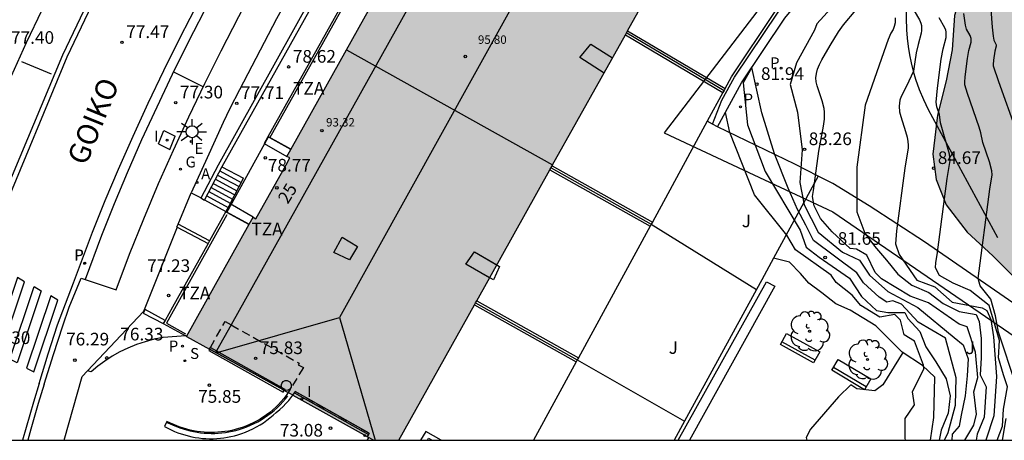
# Model space of a CAD drawing. Units: metres. Extents: x 581344 to 581696, y 4795290 to 4795541.
# Drawn here: x 581558 to 581616, y 4795290 to 4795315 of the extents above; entities that cross this region are included whole.
import ezdxf
from ezdxf.enums import TextEntityAlignment as Align

# ---------------------------------------------------------------- set-up
doc = ezdxf.new("R2010")
doc.units = ezdxf.units.M
doc.linetypes.add('TRAZOS_NORMALES', pattern=[0.75, 0.5, -0.25])
for name, color, linetype in [('010106', 9, 'Continuous'), ('020104', 34, 'Continuous'), ('020204', 9, 'Continuous'), ('020308', 9, 'Continuous'), ('060108', 9, 'Continuous'), ('060113', 4, 'Continuous'), ('060117', 9, 'Continuous'), ('060130', 9, 'Continuous'), ('060141', 9, 'Continuous'), ('060144', 9, 'Continuous'), ('070105', 6, 'Continuous'), ('070108', 9, 'VALLA'), ('070111', 6, 'Continuous'), ('070114', 9, 'Continuous'), ('080104', 9, 'TRAZOS_NORMALES'), ('080109', 9, 'Continuous'), ('080124', 9, 'Continuous'), ('080129', 9, 'Continuous'), ('080137', 9, 'Continuous'), ('080201', 9, 'Continuous'), ('080202', 9, 'Continuous'), ('080303', 9, 'Continuous'), ('080306', 9, 'Continuous'), ('080308', 9, 'Continuous'), ('080311', 9, 'Continuous'), ('080312', 8, 'Continuous'), ('090202', 1, 'Continuous'), ('100105', 3, 'Continuous'), ('100106', 63, 'Continuous'), ('100107', 3, 'Continuous'), ('100116', 71, 'Continuous'), ('100202', 3, 'Continuous'), ('100302', 7, 'Continuous'), ('130101', 9, 'Continuous'), ('200205', 4, 'Continuous'), ('200305', 4, 'Continuous'), ('210102', 4, 'Continuous'), ('210203', 4, 'Continuous'), ('210204', 9, 'Continuous'), ('210205', 4, 'Continuous'), ('210303', 4, 'Continuous'), ('210304', 9, 'Continuous'), ('210305', 4, 'Continuous'), ('220207', 9, 'Continuous'), ('220307', 9, 'Continuous'), ('230204', 9, 'Continuous'), ('230304', 9, 'Continuous'), ('250206', 9, 'Continuous'), ('260101', 9, 'Continuous'), ('270104', 9, 'Continuous'), ('270204', 9, 'Continuous'), ('270304', 9, 'Continuous'), ('990501', 21, 'Continuous'), ('990504', 63, 'Continuous')]:
    doc.layers.add(name, color=color, linetype=linetype)
for name, color, linetype, lineweight in [('020105', 24, 'Continuous', 30), ('080111', 7, 'Continuous', 30), ('080118', 9, 'Continuous', 30)]:
    doc.layers.add(name, color=color, linetype=linetype, lineweight=lineweight)
doc.styles.add('ARIAL', font='ARIAL.TTF', dxfattribs={"height": 1})
doc.styles.add('ARIALI', font='ARIALI.TTF', dxfattribs={"height": 1})
doc.styles.add('ROMANS', font='romans__.ttf', dxfattribs={"height": 1})
doc.styles.get("Standard").update_dxf_attribs({"font": 'ARIAL.TTF'})
doc.linetypes.add('VALLA', pattern='A,1,[200,DONOSTI.shx,S=0.1,R=0,X=0,Y=0],1', length=2)

# ---------------------------------------------------------------- blocks, each defined once
blk = doc.blocks.new('BANCO')
blk.add_line((1.125, 0.1875), (-1.125, 0.1875))
blk.add_lwpolyline([(1.125, 0.75), (1.125, 0), (-1.125, 0), (-1.125, 0.75)], close=True)
blk = doc.blocks.new('SANEA')
blk.add_circle((0, 0), 0.055)
blk = doc.blocks.new('PLUVI3')
blk.add_circle((0, 0), 0.055)
blk = doc.blocks.new('REGALU')
blk.add_circle((0, 0), 0.055)
blk = doc.blocks.new('PUNTO')
blk.add_circle((0, 0), 0.075)
blk = doc.blocks.new('ABAS')
blk.add_circle((0, 0), 0.055)
blk = doc.blocks.new('BloquePortal')
blk.add_circle((0, 0), 0.075)
at = {"flags": 5}
blk.add_attdef('INDICE', text='', height=0.75, dxfattribs=at).set_placement((0, 0), align=Align.MIDDLE_CENTER)
blk = doc.blocks.new('REIND')
blk.add_circle((0, 0), 0.055)
blk = doc.blocks.new('COTAPU')
blk.add_circle((0, 0), 0.075)
blk = doc.blocks.new('REGAS')
blk.add_circle((0, 0), 0.055)
blk = doc.blocks.new('PLUVI2')
blk.add_circle((0, 0), 0.055)
blk = doc.blocks.new('ARBOL')
blk.add_circle((0, 0), 0.0587)
for centre, radius, start, end in [((0.097, 0.97), 0.21, 23.15651, 160.46651), ((-0.564, 0.381), 0.532, 92.28, 254.58), ((-0.28, 0.855), 0.3, 359.28777, 173.60777), ((0.438, 0.881), 0.24, 301.57804, 139.32804), ((0.656, 0.288), 0.443, 319.85562, 114.76562), ((-0.091, 0.321), 0.12, 119.14, 310.56), ((0.819, -0.249), 0.383, 235.52754, 62.02753), ((-0.556, -0.339), 0.555, 142.64, 266.54), ((-0.039, -0.384), 0.21, 189.64, 323.88), ((-0.301, -0.676), 0.45, 213.78, 295.32), ((0.299, -0.624), 0.532, 224.67, 0.24)]:
    blk.add_arc(centre, radius, start, end)
blk = doc.blocks.new('FAROLA')
for p, q in [((0, 0.355), (0, 0.755)), ((-0.355, 0), (-0.895, 0)), ((-0.63, 0.51), (-0.255, 0.245)), ((0.605, 0.49), (0.276, 0.223)), ((0.355, 0), (0.855, 0)), ((-0.65, -0.52), (-0.255, -0.24)), ((0, -0.355), (0, -0.755)), ((0.585, -0.52), (0.256, -0.246))]:
    blk.add_line(p, q)
blk.add_circle((0, 0), 0.355)

msp = doc.modelspace()

# ---------------------------------------------------------------- hatches: boundary and pattern name
at = {"layer": '990501'}
for points in [[(581577.455, 4795313.371), (581589.695, 4795306.544), (581594.011, 4795314.261), (581594.144, 4795314.499), (581599.023, 4795323.221), (581588.481, 4795329.058), (581586.748, 4795330.022), (581586.387, 4795329.376), (581583.046, 4795323.388), (581582.77, 4795322.893), (581582.963, 4795322.782), (581580.986, 4795319.233), (581580.788, 4795319.343), (581580.546, 4795318.909)], [(581577.455, 4795313.371), (581574.154, 4795307.455), (581573.929, 4795307.052), (581574.099, 4795306.956), (581573.885, 4795306.553), (581572.082, 4795303.351), (581571.917, 4795303.446), (581571.683, 4795303.028), (581567.969, 4795296.373), (581569.344, 4795295.62), (581569.702, 4795295.421), (581573.677, 4795293.215), (581573.758, 4795293.171), (581573.8, 4795293.147), (581573.996, 4795293.038), (581574.283, 4795292.879), (581578.697, 4795290.43), (581578.782, 4795290.383), (581579.092, 4795290.211), (581580.559, 4795290.211), (581585.055, 4795298.248), (581585.121, 4795298.368), (581585.188, 4795298.487), (581589.532, 4795306.254), (581589.666, 4795306.492), (581589.695, 4795306.544)]]:
    msp.add_hatch(color=256, dxfattribs=at).paths.add_polyline_path(points)
at = {"layer": '990504'}
msp.add_hatch(color=256, dxfattribs=at).paths.add_polyline_path([(581622.697, 4795302.761), (581623.664, 4795303.657), (581624.278, 4795304.65), (581624.351, 4795305.88), (581623.802, 4795307.276), (581623.532, 4795308.504), (581621.458, 4795310.994), (581620.004, 4795313.441), (581619.238, 4795314.381), (581617.874, 4795315.457), (581616.948, 4795316.423), (581615.937, 4795317.151), (581614.954, 4795317.406), (581613.977, 4795316.861), (581613.544, 4795315.4), (581613.394, 4795313.36), (581613.047, 4795311.528), (581612.531, 4795309.5), (581612.251, 4795307.175), (581612.452, 4795305.686), (581613.034, 4795304.169), (581614.284, 4795302.548), (581615.801, 4795301.156), (581617.102, 4795299.864), (581618.011, 4795299.263), (581618.829, 4795299.187), (581620.138, 4795299.581), (581621.052, 4795300.445), (581621.894, 4795301.451)])

# ---------------------------------------------------------------- linework, layer by layer
at = {"layer": '010106', "flags": 128}
msp.add_lwpolyline([(581344.206, 4795290.216), (581694.196, 4795290.208), (581694.202, 4795540.201), (581344.212, 4795540.209)], close=True, dxfattribs=at)
at = {"layer": '020104', "flags": 128}
for points, elevation in [([(581615.587, 4795317.086), (581615.776, 4795314.723), (581615.833, 4795314.179), (581615.877, 4795313.939), (581616.001, 4795313.669), (581615.999, 4795313.581), (581615.928, 4795313.284), (581615.854, 4795312.758), (581615.828, 4795312.504), (581615.837, 4795312.43), (581616.146, 4795311.498), (581617.185, 4795308.572)], 85.5), ([(581610.831, 4795316.226), (581611.465, 4795315.15), (581611.546, 4795314.956), (581611.575, 4795314.809), (581611.573, 4795314.513), (581611.556, 4795314.359), (581611.376, 4795313.679), (581611.267, 4795313.186), (581611.174, 4795312.664), (581611.097, 4795312.104), (581610.682, 4795311.207), (581610.372, 4795310.596), (581610.293, 4795310.379), (581610.256, 4795310.028), (581610.281, 4795309.686), (581610.343, 4795309.417), (581610.634, 4795308.518), (581610.718, 4795308.198), (581610.767, 4795307.936), (581610.786, 4795307.724), (581610.782, 4795307.549), (581610.58, 4795306.344), (581610.092, 4795302.628), (581610.032, 4795301.858), (581610.249, 4795301.22), (581611.309, 4795299.71), (581612.359, 4795299.32), (581613.389, 4795298.41), (581615.179, 4795298.07), (581615.449, 4795297.9), (581615.689, 4795297.38), (581615.849, 4795296.34), (581616.029, 4795293.99), (581615.869, 4795291.65), (581615.391, 4795290.21)], 84), ([(581614.148, 4795290.21), (581614.679, 4795291.11), (581614.849, 4795291.76), (581614.689, 4795293.09), (581614.929, 4795293.93), (581614.789, 4795295.44), (581614.279, 4795296.94), (581613.819, 4795297.09), (581611.999, 4795298.36), (581610.909, 4795298.76), (581609.199, 4795299.79), (581608.829, 4795300.16), (581608.339, 4795301.19), (581607.729, 4795301.55), (581607.339, 4795301.58), (581606.269, 4795302.58), (581605.582, 4795303.362), (581605.209, 4795304.117), (581605.102, 4795304.677), (581605.179, 4795305.021), (581605.496, 4795307.355), (581605.767, 4795308.834), (581605.829, 4795309.25), (581605.832, 4795309.676), (581605.801, 4795309.894), (581605.686, 4795310.337), (581605.383, 4795311.241), (581605.335, 4795311.474), (581605.317, 4795311.715), (581605.339, 4795311.965), (581605.409, 4795312.227), (581605.519, 4795312.499), (581605.659, 4795312.778), (581606.162, 4795313.633), (581606.658, 4795314.429), (581606.95, 4795314.849), (581607.675, 4795315.717)], 83), ([(581610.013, 4795315.272), (581610.008, 4795314.974), (581609.965, 4795314.747), (581609.895, 4795314.574), (581609.763, 4795314.356), (581609.6, 4795313.974), (581608.235, 4795310.096), (581607.749, 4795306.417), (581607.74, 4795303.759), (581608.212, 4795302.494), (581608.794, 4795301.727), (581609.51, 4795300.892), (581610.167, 4795300.057), (581611.003, 4795299.401), (581612.017, 4795298.983), (581612.853, 4795298.327), (581613.808, 4795297.85), (581614.822, 4795297.672), (581615.001, 4795297.254), (581615.121, 4795296.24), (581615.121, 4795295.106), (581615.062, 4795294.091), (581615.42, 4795293.376), (581615.302, 4795291.585), (581614.884, 4795290.571), (581614.812, 4795290.21)], 83.5), ([(581616.062, 4795290.21), (581616.376, 4795291.049), (581616.435, 4795292.063), (581616.673, 4795293.376), (581616.434, 4795294.092), (581616.136, 4795295.106), (581616.195, 4795296.121), (581615.598, 4795298.209), (581614.463, 4795299.103), (581613.449, 4795299.521), (581612.649, 4795299.993), (581612.408, 4795300.448), (581612.434, 4795300.756), (581612.516, 4795301.219), (581613.105, 4795305.729), (581613.272, 4795306.802), (581613.23, 4795307.173), (581612.699, 4795309.044), (581612.644, 4795309.528), (581612.496, 4795309.98), (581612.463, 4795310.129), (581612.452, 4795310.274), (581612.521, 4795311.091), (581612.748, 4795312.807), (581612.865, 4795313.43), (581613.037, 4795314.096), (581613.05, 4795314.429), (581613.029, 4795314.537), (581612.969, 4795314.681), (581612.635, 4795315.26)], 84.5), ([(581612.938, 4795290.21), (581613.169, 4795290.68), (581613.589, 4795292.29), (581613.639, 4795293.91), (581612.999, 4795296.27), (581611.379, 4795297.22), (581610.389, 4795298.29), (581609.869, 4795298.48), (581609.529, 4795298.41), (581609.069, 4795298.69), (581608.129, 4795299.54), (581607.749, 4795300.14), (581605.179, 4795302.05), (581604.721, 4795302.966), (581604.226, 4795303.899), (581603.658, 4795305.162), (581602.851, 4795307.201), (581602.097, 4795309.636), (581601.52, 4795312.329), (581600.988, 4795311.415), (581601.247, 4795308.919), (581602.301, 4795306.158), (581604.378, 4795302.68), (581604.736, 4795301.666), (581605.512, 4795301.069), (581607.303, 4795299.817), (581608.019, 4795298.743), (581608.915, 4795297.908), (581609.571, 4795297.789), (581610.585, 4795297.789), (581610.765, 4795297.431), (581611.481, 4795296.656), (581611.839, 4795295.761), (581612.436, 4795294.866), (581613.033, 4795293.852), (581613.272, 4795292.838), (581613.153, 4795291.823), (581612.736, 4795290.809), (581612.631, 4795290.21)], 81.5), ([(581603.583, 4795302.369), (581601.67, 4795304.763), (581600.215, 4795308.459), (581599.949, 4795309.657)], 81), ([(581604.099, 4795301.51), (581603.583, 4795302.369)], 81), ([(581610.635, 4795290.21), (581610.599, 4795290.34), (581610.599, 4795291.51), (581611.169, 4795292.32), (581611.039, 4795293.09), (581611.709, 4795294.44), (581611.689, 4795294.67), (581611.159, 4795296.09), (581610.549, 4795296.46), (581610.329, 4795297.33), (581609.999, 4795297.68), (581609.109, 4795297.52), (581607.979, 4795298.2), (581607.459, 4795298.82), (581606.509, 4795299.56), (581606.209, 4795300.01), (581604.099, 4795301.51), (581603.583, 4795302.369)], 81), ([(581610.478, 4795295.413), (581609.285, 4795293.503), (581608.808, 4795293.144), (581607.734, 4795293.263), (581607.376, 4795293.502), (581606.66, 4795292.786), (581604.99, 4795290.876), (581604.744, 4795290.368), (581604.779, 4795290.21)], 80.5)]:
    msp.add_lwpolyline(points, dxfattribs=dict(at, elevation=elevation))
at = {"layer": '020105', "flags": 128}
for points, elevation in [([(581606.395, 4795316.032), (581605.373, 4795314.907), (581605.234, 4795314.541), (581604.16, 4795312.606), (581603.794, 4795311.305), (581604.213, 4795309.675), (581604.5, 4795307.437), (581604.367, 4795305.505), (581604.616, 4795304.172), (581605.452, 4795302.561), (581606.885, 4795301.368), (581607.899, 4795300.891), (581608.496, 4795299.996), (581609.571, 4795299.042), (581611.361, 4795298.088), (581613.51, 4795296.299), (581614.047, 4795295.881), (581614.346, 4795295.046), (581614.286, 4795294.032), (581614.167, 4795292.838), (581613.929, 4795291.704), (581613.81, 4795291.048), (581613.392, 4795290.57), (581613.371, 4795290.21)], 82.5), ([(581617.199, 4795293.46), (581616.139, 4795296.62), (581615.959, 4795297.59), (581615.691, 4795298.583), (581615.055, 4795299.372), (581614.941, 4795299.811), (581615.63, 4795305.114), (581615.76, 4795305.964), (581615.742, 4795306.197), (581615.604, 4795306.719), (581615.219, 4795307.874), (581615.1, 4795308.444), (581615.007, 4795308.775), (581614.311, 4795310.777), (581614.158, 4795311.303), (581614.143, 4795311.448), (581614.169, 4795311.762), (581614.31, 4795312.855), (581614.392, 4795313.337), (581614.517, 4795313.833), (581614.526, 4795314.049), (581614.473, 4795314.212), (581614.256, 4795314.599), (581614.182, 4795314.833), (581614.087, 4795315.52)], 85), ([(581616.381, 4795290.21), (581616.599, 4795291.5)], 85)]:
    msp.add_lwpolyline(points, dxfattribs=dict(at, elevation=elevation))
at = {"layer": '060108'}
for points in [[(581554.026, 4795302.968, 76.754), (581554.685, 4795304.757, 76.863), (581555.372, 4795306.542, 76.972), (581556.086, 4795308.318, 77.081), (581556.826, 4795310.082, 77.19), (581557.592, 4795311.836, 77.299), (581558.487, 4795313.799, 77.423), (581559.414, 4795315.748, 77.547), (581560.374, 4795317.681, 77.672), (581561.366, 4795319.597, 77.796), (581562.33, 4795321.401, 77.911), (581563.321, 4795323.191, 78.025), (581564.339, 4795324.965, 78.14), (581565.382, 4795326.725, 78.255), (581566.468, 4795328.472, 78.372), (581567.584, 4795330.201, 78.489), (581568.73, 4795331.909, 78.606), (581569.906, 4795333.598, 78.723), (581571.439, 4795335.756, 78.868), (581573.008, 4795337.889, 79.013), (581574.614, 4795339.993, 79.158), (581576.252, 4795338.718, 79.101)], [(581561.954, 4795299.745, 76.635), (581563.796, 4795299.129, 76.702), (581564.598, 4795301.246, 76.837), (581565.437, 4795303.348, 76.972), (581566.314, 4795305.435, 77.107), (581567.193, 4795307.426, 77.24), (581568.106, 4795309.403, 77.373), (581569.052, 4795311.363, 77.506), (581570.032, 4795313.307, 77.639), (581571.069, 4795315.347, 77.777), (581572.15, 4795317.364, 77.915), (581573.275, 4795319.356, 78.053), (581574.2, 4795320.922, 78.165), (581575.152, 4795322.471, 78.276), (581576.132, 4795324.004, 78.388), (581577.181, 4795325.49, 78.49), (581578.707, 4795327.719, 78.652), (581579.512, 4795328.836, 78.723)], [(581559.531, 4795293.543, 76.15), (581560.082, 4795295.298, 76.255), (581560.631, 4795297.001, 76.372), (581561.018, 4795298.11, 76.518), (581561.713, 4795299.825, 76.626), (581561.954, 4795299.745, 76.635)], [(581559.531, 4795293.543, 76.15), (581559.179, 4795292.384, 76.075), (581558.743, 4795290.878, 75.977), (581558.558, 4795290.211, 75.933)]]:
    msp.add_polyline3d(points, dxfattribs=at)
at = {"layer": '060113'}
for points in [[(581556.238, 4795301.608, 76.628), (581556.793, 4795303.112, 76.736), (581557.076, 4795303.731, 76.783), (581560.899, 4795312.952, 77.509), (581563.43, 4795318.266, 77.676), (581565.278, 4795321.749, 77.864), (581567.409, 4795325.446, 78.182), (581570.413, 4795330.138, 78.445), (581572.654, 4795333.313, 78.669), (581574.699, 4795336.129, 78.861), (581575.048, 4795336.577, 78.927), (581576.501, 4795338.564, 79.021), (581580.502, 4795343.379, 79.238), (581581.18, 4795344.16, 79.304), (581583.682, 4795346.772, 79.567), (581608.481, 4795370.92, 81.098)], [(581560.631, 4795313.063, 77.509), (581563.17, 4795318.396, 77.676), (581565.024, 4795321.889, 77.864), (581567.161, 4795325.596, 78.182), (581570.172, 4795330.3, 78.445), (581572.418, 4795333.482, 78.669), (581574.467, 4795336.304, 78.861), (581574.887, 4795336.872, 78.927), (581576.252, 4795338.718, 79.021)], [(581559.23, 4795293.584, 76.147), (581559.762, 4795295.345, 76.256), (581560.311, 4795297.048, 76.373), (581561.266, 4795299.549, 76.554), (581562.387, 4795302.559, 76.737), (581563.144, 4795304.435, 76.858), (581563.939, 4795306.295, 76.979), (581564.803, 4795308.254, 77.107), (581565.695, 4795310.201, 77.235), (581566.617, 4795312.134, 77.363), (581567.567, 4795314.053, 77.491), (581568.808, 4795316.46, 77.647), (581570.095, 4795318.842, 77.803), (581571.427, 4795321.2, 77.96), (581572.731, 4795323.405, 78.108), (581574.089, 4795325.539, 78.257), (581575.488, 4795327.648, 78.406), (581576.735, 4795329.456, 78.531), (581578.012, 4795331.244, 78.656), (581579.319, 4795333.01, 78.782), (581580.656, 4795334.754, 78.907), (581580.905, 4795335.058, 78.925)], [(581581.344, 4795334.722, 78.918), (581579.846, 4795332.766, 78.778), (581578.539, 4795331, 78.652), (581577.262, 4795329.212, 78.527), (581576.014, 4795327.403, 78.402), (581574.615, 4795325.295, 78.253), (581573.257, 4795323.16, 78.104), (581571.934, 4795320.971, 77.96), (581570.603, 4795318.613, 77.803), (581569.316, 4795316.23, 77.647), (581568.074, 4795313.824, 77.491), (581567.124, 4795311.905, 77.363), (581566.203, 4795309.972, 77.235), (581565.311, 4795308.025, 77.107), (581564.447, 4795306.066, 76.979), (581563.684, 4795304.235, 76.85), (581562.927, 4795302.359, 76.729), (581561.954, 4795299.745, 76.57)], [(581556.06, 4795302.184, 76.672), (581556.387, 4795303.061, 76.725), (581556.496, 4795303.314, 76.736), (581556.817, 4795303.995, 76.783), (581560.631, 4795313.063, 77.509)], [(581559.23, 4795293.584, 76.147), (581558.892, 4795292.47, 76.075), (581558.454, 4795290.959, 75.977), (581558.247, 4795290.211, 75.928)]]:
    msp.add_polyline3d(points, dxfattribs=at)
at = {"layer": '060117'}
for points in [[(581570.07, 4795306.427, 78.755), (581571.352, 4795305.752, 78.769)], [(581569.047, 4795304.472, 77.327), (581570.308, 4795303.777, 77.337)]]:
    msp.add_polyline3d(points, dxfattribs=at)
at = {"layer": '060130'}
for points in [[(581598.865, 4795309.129, 78.798), (581595.61, 4795303.152, 78.798)], [(581567.476, 4795303.029, 77.068), (581568.253, 4795304.895, 77.16)], [(581595.479, 4795302.912, 78.798), (581591.223, 4795295.096, 78.798)], [(581595.545, 4795303.032, 78.798), (581595.479, 4795302.912, 78.798)], [(581595.61, 4795303.152, 78.798), (581595.545, 4795303.032, 78.798)], [(581591.092, 4795294.856, 78.798), (581588.562, 4795290.211, 78.798)], [(581591.157, 4795294.976, 78.798), (581591.092, 4795294.856, 78.798)], [(581591.223, 4795295.096, 78.798), (581591.157, 4795294.976, 78.798)], [(581561.78, 4795293.989, 76.327), (581562.104, 4795294.331, 76.356)], [(581560.721, 4795290.211, 76.011), (581561.78, 4795293.989, 76.327)]]:
    msp.add_polyline3d(points, dxfattribs=at)
at = {"layer": '060141'}
for points in [[(581569.814, 4795305.938, 78.401), (581571.091, 4795305.259, 78.401)], [(581569.942, 4795306.183, 78.578), (581571.222, 4795305.505, 78.578)], [(581569.559, 4795305.449, 78.046), (581570.83, 4795304.765, 78.046)], [(581569.687, 4795305.694, 78.223), (581570.961, 4795305.012, 78.223)], [(581569.175, 4795304.716, 77.514), (581570.439, 4795304.024, 77.514)], [(581569.303, 4795304.96, 77.691), (581570.569, 4795304.271, 77.691)], [(581569.431, 4795305.205, 77.869), (581570.7, 4795304.518, 77.869)]]:
    msp.add_polyline3d(points, dxfattribs=at)
at = {"layer": '060144'}
msp.add_polyline3d([(581566.807, 4795291.257, 76.241), (581566.998, 4795291.18, 76.27), (581567.189, 4795291.102, 76.27), (581567.381, 4795291.021, 76.269), (581567.579, 4795290.946, 76.269), (581567.778, 4795290.879, 76.269), (581567.981, 4795290.82, 76.269), (581568.185, 4795290.768, 76.269), (581568.391, 4795290.723, 76.269), (581568.598, 4795290.687, 76.269), (581568.807, 4795290.658, 76.268), (581569.017, 4795290.636, 76.268), (581569.227, 4795290.623, 76.268), (581569.438, 4795290.617, 76.268), (581569.649, 4795290.62, 76.268), (581569.859, 4795290.63, 76.268), (581570.069, 4795290.648, 76.268), (581570.278, 4795290.674, 76.267), (581570.487, 4795290.707, 76.267), (581570.693, 4795290.748, 76.267), (581570.898, 4795290.797, 76.267), (581571.101, 4795290.854, 76.267), (581571.328, 4795290.926, 76.266), (581571.551, 4795291.008, 76.265), (581571.77, 4795291.1, 76.264), (581571.986, 4795291.2, 76.263), (581572.197, 4795291.31, 76.262), (581572.403, 4795291.428, 76.261), (581572.605, 4795291.555, 76.26), (581572.8, 4795291.69, 76.259), (581572.99, 4795291.834, 76.258), (581573.174, 4795291.985, 76.257), (581573.351, 4795292.143, 76.256), (581573.521, 4795292.309, 76.255), (581573.685, 4795292.482, 76.254), (581573.84, 4795292.662, 76.253), (581573.988, 4795292.848, 76.252)], dxfattribs=at)
at = {"layer": '070105'}
for points in [[(581568.835, 4795304.589, 76.478), (581569.862, 4795306.552, 78.052), (581576.568, 4795318.603, 77.735)], [(581576.711, 4795318.509, 78.186), (581576.79, 4795318.457, 78.44), (581570.07, 4795306.427, 78.757), (581570.07, 4795306.427, 78.757)], [(581599.479, 4795308.794, 81.809), (581600.906, 4795311.413, 81.98), (581603.477, 4795315.248, 82.049), (581604.928, 4795317.052, 82)], [(581599.93, 4795311.085, 78.756), (581600.306, 4795311.776, 78.798), (581602.895, 4795315.637, 78.798), (581604.382, 4795317.491, 78.798)], [(581594.011, 4795314.261, 78.798), (581599.8, 4795310.845, 78.798)], [(581594.144, 4795314.499, 78.766), (581599.93, 4795311.085, 78.756)], [(581599.8, 4795310.845, 78.798), (581598.865, 4795309.129, 78.798)], [(581599.865, 4795310.966, 78.777), (581599.8, 4795310.845, 78.798)], [(581599.93, 4795311.085, 78.756), (581599.865, 4795310.966, 78.777)], [(581599.174, 4795308.96, 81.809), (581598.865, 4795309.129, 81.809)], [(581599.479, 4795308.794, 81.809), (581599.174, 4795308.96, 81.809)], [(581572.918, 4795308.148, 78.738), (581572.799, 4795308.215, 78.737)], [(581574.154, 4795307.455, 78.748), (581572.918, 4795308.148, 78.738)], [(581570.07, 4795306.427, 78.757), (581569.047, 4795304.472, 77.188)], [(581589.666, 4795306.492, 78.777), (581595.61, 4795303.152, 78.798)], [(581589.532, 4795306.254, 80.853), (581595.479, 4795302.912, 80.853)], [(581570.552, 4795304.232, 78.739), (581571.352, 4795305.752, 78.769)], [(581569.047, 4795304.472, 77.188), (581569.031, 4795304.442, 77.164), (581568.823, 4795304.566, 76.459), (581568.835, 4795304.589, 76.478)], [(581570.311, 4795303.783, 77.328), (581571.683, 4795303.028, 77.339)], [(581567.476, 4795303.029, 77.068), (581567.382, 4795302.859, 77.111), (581567.416, 4795302.841, 77.114)], [(581569.345, 4795302.047, 78.282), (581567.476, 4795303.029, 77.068)], [(581567.416, 4795302.841, 77.114), (581569.251, 4795301.878, 77.309)], [(581585.055, 4795298.248, 75.798), (581591.092, 4795294.856, 78.798)], [(581585.188, 4795298.487, 78.752), (581591.223, 4795295.096, 78.752)], [(581566.702, 4795297.321, 77.262), (581565.524, 4795297.971, 76.803), (581565.403, 4795297.75, 76.678), (581566.591, 4795297.128, 76.393)], [(581573.996, 4795293.038, 76.888), (581573.894, 4795292.862, 75.828), (581573.749, 4795292.679, 75.829), (581573.596, 4795292.503, 75.83), (581573.435, 4795292.333, 75.831), (581573.268, 4795292.17, 75.832), (581573.094, 4795292.014, 75.833), (581572.913, 4795291.866, 75.834), (581572.727, 4795291.725, 75.835), (581572.535, 4795291.592, 75.836), (581572.337, 4795291.467, 75.837), (581572.134, 4795291.351, 75.838), (581571.927, 4795291.244, 75.839), (581571.715, 4795291.145, 75.84), (581571.5, 4795291.055, 75.841), (581571.28, 4795290.974, 75.842), (581571.058, 4795290.903, 75.843), (581570.858, 4795290.847, 75.843), (581570.657, 4795290.799, 75.843), (581570.454, 4795290.759, 75.843), (581570.25, 4795290.726, 75.843), (581570.044, 4795290.701, 75.844), (581569.838, 4795290.683, 75.844), (581569.631, 4795290.673, 75.844), (581569.424, 4795290.671, 75.844), (581569.217, 4795290.676, 75.844), (581569.01, 4795290.69, 75.844), (581568.804, 4795290.71, 75.844), (581568.599, 4795290.739, 75.845), (581568.395, 4795290.775, 75.845), (581568.193, 4795290.819, 75.845), (581567.992, 4795290.87, 75.845), (581567.794, 4795290.928, 75.845), (581567.597, 4795290.994, 75.845), (581567.404, 4795291.067, 75.846), (581567.213, 4795291.148, 75.846), (581567.021, 4795291.226, 75.846), (581566.803, 4795291.314, 75.813), (581566.671, 4795291.018, 75.719), (581567.067, 4795290.822, 75.63), (581567.257, 4795290.738, 75.587), (581567.457, 4795290.659, 75.54), (581567.66, 4795290.588, 75.493), (581567.865, 4795290.524, 75.444), (581568.072, 4795290.468, 75.394), (581568.28, 4795290.42, 75.344), (581568.491, 4795290.38, 75.292), (581568.702, 4795290.348, 75.24), (581568.914, 4795290.325, 75.187), (581569.127, 4795290.309, 75.133), (581569.34, 4795290.302, 75.079), (581569.554, 4795290.302, 75.025), (581569.766, 4795290.311, 74.969), (581569.979, 4795290.328, 74.914), (581570.19, 4795290.354, 74.858), (581570.4, 4795290.387, 74.802), (581570.609, 4795290.428, 74.746), (581570.816, 4795290.477, 74.69), (581571.021, 4795290.535, 74.634), (581571.25, 4795290.609, 74.571), (581571.475, 4795290.693, 74.508), (581571.696, 4795290.786, 74.446), (581571.913, 4795290.889, 74.383), (581572.126, 4795291.002, 74.322), (581572.334, 4795291.124, 74.261), (581572.536, 4795291.254, 74.201), (581572.733, 4795291.394, 74.142), (581572.924, 4795291.541, 74.084), (581573.109, 4795291.697, 74.027), (581573.294, 4795291.851, 73.972), (581573.506, 4795292.028, 73.917), (581573.701, 4795292.212, 73.864), (581573.87, 4795292.391, 73.813), (581574.038, 4795292.573, 73.763), (581574.283, 4795292.879, 73.648)], [(581583.073, 4795290.211, 78.724), (581582.162, 4795290.738, 78.307), (581581.857, 4795290.211, 78.307)], [(581578.782, 4795290.383, 78.583), (581578.677, 4795290.211, 78.525)], [(581582.267, 4795290.211, 78.307), (581582.337, 4795290.332, 78.307), (581582.546, 4795290.211, 78.307)]]:
    msp.add_polyline3d(points, dxfattribs=at)
at = {"layer": '070108'}
for points in [[(581572.918, 4795308.148, 79.65), (581579.326, 4795319.591, 79.638)], [(581599.174, 4795308.96, 82.31), (581599.74, 4795310.386, 83.471), (581600.482, 4795311.749, 83.558), (581603.071, 4795315.611, 83.627), (581604.558, 4795317.465, 83.578), (581605.807, 4795319.341, 82.214), (581605.666, 4795319.42, 82.178)], [(581594.095, 4795314.37, 79.804), (581599.865, 4795310.966, 79.794)], [(581605.448, 4795305.878, 83.51), (581604.063, 4795306.591, 83.117), (581599.479, 4795308.794, 82.349)], [(581589.609, 4795306.368, 79.815), (581595.545, 4795303.032, 79.815)], [(581605.448, 4795305.878, 83.51), (581602.794, 4795301.005, 82.54)], [(581619.35, 4795296.609, 85.965), (581618.138, 4795297.579, 85.749), (581611.76, 4795301.984, 84.931), (581608.468, 4795304.115, 84.259), (581606.314, 4795305.433, 83.756), (581605.448, 4795305.878, 83.51)], [(581570.362, 4795303.586, 79.639), (581566.782, 4795297.154, 79.703), (581567.918, 4795296.532, 78.892)], [(581595.545, 4795303.032, 79.815), (581601.784, 4795299.152, 82.171)], [(581602.794, 4795301.005, 82.54), (581602.099, 4795299.729, 82.286)], [(581602.099, 4795299.729, 82.286), (581601.784, 4795299.152, 82.216)], [(581601.784, 4795299.152, 82.216), (581597.524, 4795291.349, 81.277)], [(581585.121, 4795298.368, 79.79), (581591.157, 4795294.976, 79.79)], [(581591.157, 4795294.976, 79.79), (581597.524, 4795291.349, 80.57)], [(581597.524, 4795291.349, 81.277), (581596.902, 4795290.21, 81.14)]]:
    msp.add_polyline3d(points, dxfattribs=at)
at = {"layer": '070111'}
msp.add_polyline3d([(581610.686, 4795316.368, 83.975), (581610.662, 4795315.249, 83.685), (581610.689, 4795314.555, 83.698), (581610.729, 4795314.061, 83.757), (581610.789, 4795313.569, 83.817), (581610.869, 4795313.079, 83.876), (581610.97, 4795312.594, 83.936), (581611.09, 4795312.113, 83.995), (581611.23, 4795311.637, 84.055), (581611.445, 4795311.02, 84.157), (581611.692, 4795310.415, 84.259), (581611.972, 4795309.825, 84.361), (581616.09, 4795302.229, 85.709)], dxfattribs=at)
at = {"layer": '070114'}
for points in [[(581573.609, 4795293.386, 75.838), (581573.593, 4795293.437, 75.838), (581573.619, 4795293.584, 75.838), (581573.699, 4795293.69, 75.838), (581573.824, 4795293.752, 75.838), (581573.951, 4795293.754, 75.838)], [(581573.951, 4795293.754, 75.838), (581574.102, 4795293.674, 75.838), (581574.182, 4795293.537, 75.838), (581574.177, 4795293.366, 75.838), (581574.101, 4795293.245, 75.838), (581573.985, 4795293.175, 75.838), (581573.862, 4795293.162, 75.838), (581573.824, 4795293.168, 75.838), (581573.812, 4795293.171, 75.838)], [(581573.689, 4795293.24, 75.838), (581573.684, 4795293.244, 75.838), (581573.636, 4795293.303, 75.838), (581573.609, 4795293.386, 75.838)], [(581573.767, 4795293.188, 75.838), (581573.736, 4795293.204, 75.838), (581573.689, 4795293.24, 75.838)], [(581573.812, 4795293.171, 75.838), (581573.78, 4795293.181, 75.838), (581573.767, 4795293.188, 75.838)]]:
    msp.add_polyline3d(points, dxfattribs=at)
at = {"layer": '080104'}
for points in [[(581569.392, 4795295.706, 75.828), (581570.257, 4795297.251, 75.818), (581570.612, 4795297.052, 92.146)], [(581570.612, 4795297.052, 92.146), (581574.648, 4795294.786, 75.817), (581574.594, 4795294.684, 75.821), (581574.907, 4795294.519, 75.821)], [(581569.344, 4795295.62, 75.829), (581569.392, 4795295.706, 75.828)], [(581574.907, 4795294.519, 75.819), (581573.996, 4795293.038, 76.888)], [(581574.283, 4795292.879, 75.829), (581574.375, 4795293.028, 74.392)], [(581574.375, 4795293.028, 74.392), (581574.423, 4795293.106, 73.647), (581578.813, 4795290.63, 72.977)], [(581578.767, 4795290.552, 75.821), (581578.697, 4795290.43, 75.821)], [(581578.813, 4795290.63, 75.821), (581578.767, 4795290.552, 75.821)]]:
    msp.add_polyline3d(points, dxfattribs=at)
at = {"layer": '080109'}
for points in [[(581593.125, 4795326.487, 96.032), (581577.052, 4795297.494, 96.032), (581579.158, 4795290.211, 93.348)], [(581569.732, 4795295.405, 93.828), (581577.052, 4795297.494, 96.032)]]:
    msp.add_polyline3d(points, dxfattribs=at)
at = {"layer": '080111'}
for points in [[(581594.144, 4795314.499, 80.483), (581599.023, 4795323.221, 80.503)], [(581577.455, 4795313.371, 78.992), (581580.546, 4795318.909, 79.011)], [(581589.695, 4795306.544, 80.465), (581594.011, 4795314.261, 80.483)], [(581594.011, 4795314.261, 80.483), (581594.144, 4795314.499, 80.483)], [(581574.154, 4795307.455, 78.973), (581577.455, 4795313.371, 78.992)], [(581571.917, 4795303.446, 78.739), (581572.082, 4795303.351, 78.739), (581573.885, 4795306.553, 78.775), (581574.099, 4795306.956, 78.767), (581573.929, 4795307.052, 78.765)], [(581573.929, 4795307.052, 78.971), (581574.154, 4795307.455, 78.973)], [(581589.532, 4795306.254, 80.465), (581589.666, 4795306.492, 80.465)], [(581589.666, 4795306.492, 80.465), (581589.695, 4795306.544, 80.465)], [(581585.188, 4795298.487, 80.448), (581589.532, 4795306.254, 80.465)], [(581567.969, 4795296.373, 78.936), (581571.683, 4795303.028, 78.958)], [(581571.683, 4795303.028, 78.958), (581571.917, 4795303.446, 78.959)], [(581580.559, 4795290.211, 80.429), (581585.055, 4795298.248, 80.447)], [(581585.055, 4795298.248, 80.447), (581585.121, 4795298.368, 80.447)], [(581585.121, 4795298.368, 80.447), (581585.188, 4795298.487, 80.448)], [(581567.969, 4795296.373, 78.936), (581569.344, 4795295.62, 75.829)], [(581569.344, 4795295.62, 75.829), (581569.702, 4795295.421, 75.91)], [(581569.702, 4795295.421, 75.91), (581573.677, 4795293.215, 76.815)], [(581573.677, 4795293.215, 76.815), (581573.758, 4795293.171, 76.834)], [(581573.758, 4795293.171, 76.834), (581573.8, 4795293.147, 76.843)], [(581573.8, 4795293.147, 76.843), (581573.996, 4795293.038, 76.888)], [(581574.283, 4795292.879, 75.829), (581573.996, 4795293.038, 76.888)], [(581574.283, 4795292.879, 73.648), (581578.697, 4795290.43, 75.829)], [(581578.697, 4795290.43, 75.829), (581578.782, 4795290.383, 75.713)], [(581578.782, 4795290.383, 75.713), (581579.092, 4795290.211, 75.292)]]:
    msp.add_polyline3d(points, dxfattribs=at)
at = {"layer": '080118', "elevation": 78.995, "flags": 128}
msp.add_lwpolyline([(581577.455, 4795313.371), (581589.695, 4795306.544)], dxfattribs=at)
at = {"layer": '080124'}
for points in [[(581588.481, 4795329.058, 80.418), (581570.612, 4795297.052, 92.146)], [(581579.199, 4795319.662, 78.867), (581572.799, 4795308.215, 78.758)], [(581572.799, 4795308.215, 78.758), (581572.573, 4795307.811, 78.754), (581573.929, 4795307.052, 78.765)], [(581570.552, 4795304.232, 78.739), (581570.311, 4795303.783, 78.739)], [(581571.917, 4795303.446, 78.739), (581570.552, 4795304.232, 78.739)], [(581570.308, 4795303.777, 78.739), (581570.305, 4795303.772, 78.739), (581569.345, 4795302.047, 78.282)], [(581570.311, 4795303.783, 78.739), (581570.308, 4795303.777, 78.739)], [(581569.251, 4795301.878, 78.237), (581567.147, 4795298.099, 77.237), (581566.702, 4795297.321, 76.561)], [(581569.345, 4795302.047, 78.282), (581569.251, 4795301.878, 78.237)], [(581566.702, 4795297.321, 76.561), (581566.591, 4795297.128, 76.393)], [(581566.591, 4795297.128, 76.393), (581567.885, 4795296.419, 75.871), (581567.926, 4795296.396, 77.359)], [(581570.612, 4795297.052, 92.146), (581569.749, 4795295.507, 76.761)], [(581567.926, 4795296.396, 77.359), (581567.969, 4795296.373, 78.936)], [(581569.749, 4795295.507, 76.761), (581569.702, 4795295.421, 75.91)]]:
    msp.add_polyline3d(points, dxfattribs=at)
at = {"layer": '080129'}
for points in [[(581592.741, 4795311.991, 94.195), (581591.305, 4795312.916, 94.195), (581591.954, 4795313.699, 94.195), (581593.242, 4795312.887, 94.195)], [(581578.113, 4795301.712, 95.816), (581577.636, 4795300.91, 95.816), (581576.719, 4795301.349, 95.816), (581577.215, 4795302.266, 95.816), (581578.113, 4795301.712, 95.816)], [(581586.176, 4795299.72, 93.783), (581584.534, 4795300.655, 93.783), (581585.049, 4795301.381, 93.783), (581586.539, 4795300.522, 93.783), (581586.176, 4795299.72, 93.783)], [(581585.95, 4795299.849, 93.783), (581584.534, 4795300.655, 93.783), (581585.049, 4795301.381, 93.783), (581586.378, 4795300.615, 93.783)]]:
    msp.add_polyline3d(points, dxfattribs=at)
at = {"layer": '080137'}
for points in [[(581570.358, 4795303.73, 78.739), (581572.84, 4795308.204, 78.768)], [(581574.164, 4795307.474, 78.768), (581572.84, 4795308.204, 78.768)], [(581571.671, 4795303.006, 78.739), (581570.358, 4795303.73, 78.739)]]:
    msp.add_polyline3d(points, dxfattribs=at)
at = {"layer": '100105'}
msp.add_polyline3d([(581612.111, 4795290.21, 81.431), (581612.3, 4795291.558, 81.489), (581612.362, 4795293.957, 80.998), (581611.635, 4795294.644, 80.972), (581610.437, 4795295.44, 80.481), (581608.869, 4795297.004, 80.421), (581607.342, 4795297.92, 80.421), (581606.501, 4795298.302, 80.421), (581605.661, 4795298.95, 80.421), (581604.897, 4795299.523, 80.421), (581604.396, 4795300.094, 80.295), (581603.747, 4795300.782, 80.295), (581602.794, 4795301.005, 80.295)], dxfattribs=at)
at = {"layer": '100106', "elevation": 92.348, "flags": 128}
msp.add_lwpolyline([(581616.948, 4795316.423), (581615.937, 4795317.151), (581614.954, 4795317.406), (581613.977, 4795316.861), (581613.544, 4795315.4), (581613.394, 4795313.36), (581613.047, 4795311.528), (581612.531, 4795309.5), (581612.251, 4795307.175), (581612.452, 4795305.686), (581613.034, 4795304.169), (581614.284, 4795302.548), (581615.801, 4795301.156), (581617.102, 4795299.864)], dxfattribs=at)
at = {"layer": '100107'}
msp.add_polyline3d([(581597.131, 4795290.21, 80.778), (581602.373, 4795299.61, 80.778), (581602.87, 4795299.343, 80.778), (581597.81, 4795290.21, 80.778)], dxfattribs=at)
at = {"layer": '100116'}
for points in [[(581575.535, 4795319.224, 78.267), (581573.32, 4795315.212, 77.962), (581571.124, 4795310.989, 77.654), (581570.536, 4795309.893, 77.573), (581570.156, 4795309.067, 77.516), (581569.201, 4795306.96, 77.385), (581568.253, 4795304.895, 77.248)], [(581568.253, 4795304.895, 77.248), (581568.835, 4795304.589, 77.274)], [(581567.416, 4795302.841, 77.105), (581565.415, 4795297.839, 76.787), (581562.104, 4795294.331, 76.356)], [(581567.926, 4795296.396, 75.98), (581566.582, 4795296.31, 76.152), (581566.045, 4795296.201, 76.198), (581565.516, 4795296.058, 76.243), (581564.997, 4795295.882, 76.289), (581564.49, 4795295.674, 76.335), (581564.023, 4795295.447, 76.339), (581563.571, 4795295.193, 76.342), (581563.135, 4795294.911, 76.346), (581562.717, 4795294.605, 76.35), (581562.317, 4795294.273, 76.354), (581562.104, 4795294.331, 76.356)]]:
    msp.add_polyline3d(points, dxfattribs=at)
at = {"layer": '130101'}
msp.add_polyline3d([(581666.859, 4795320.175, 0), (581619.75, 4795325.716, 0), (581613.782, 4795331.257, 0), (581596.302, 4795308.454, 0), (581606.321, 4795303.765, 0), (581617.832, 4795295.88, 0), (581618.268, 4795290.21, 0), (581663.661, 4795290.209, 0)], close=True, dxfattribs=at)
at = {"layer": '210102'}
for points in [[(581569.344, 4795295.62, 75.829), (581569.295, 4795295.526, 75.826), (581573.702, 4795293.07, 75.83), (581573.754, 4795293.164, 75.833)], [(581569.344, 4795295.62, 75.829), (581569.392, 4795295.706, 75.833)], [(581573.758, 4795293.171, 76.834), (581573.677, 4795293.215, 76.815), (581569.702, 4795295.421, 75.91), (581569.344, 4795295.62, 75.829)], [(581569.392, 4795295.706, 75.833), (581569.749, 4795295.507, 75.833), (581573.597, 4795293.362, 75.837), (581573.801, 4795293.248, 75.837), (581573.758, 4795293.171, 76.834)], [(581573.754, 4795293.164, 75.833), (581573.758, 4795293.171, 75.834)]]:
    msp.add_polyline3d(points, dxfattribs=at)
msp.add_polyline3d([(581574.375, 4795293.028, 74.392), (581578.767, 4795290.552, 72.964), (581578.813, 4795290.63, 75.821), (581574.423, 4795293.106, 73.647)], close=True, dxfattribs=at)
at = {"layer": '260101'}
for points in [[(581559.96, 4795311.933, 77.278), (581558.201, 4795312.649, 77.318)], [(581567.199, 4795312.066, 77.382), (581568.94, 4795311.204, 77.402)]]:
    msp.add_polyline3d(points, dxfattribs=at)
for points in [[(581557.938, 4795299.868, 76.563), (581556.5, 4795295.574, 76.279), (581556.931, 4795295.357, 76.256), (581558.363, 4795299.611, 76.55)], [(581558.927, 4795299.325, 76.539), (581559.352, 4795299.068, 76.526), (581557.92, 4795294.813, 76.232), (581557.489, 4795295.03, 76.255)], [(581559.916, 4795298.781, 76.516), (581558.478, 4795294.486, 76.232), (581558.909, 4795294.269, 76.209), (581560.341, 4795298.524, 76.503)]]:
    msp.add_polyline3d(points, close=True, dxfattribs=at)
at = {"layer": '270104'}
for points in [[(581566.306, 4795307.799, 77.135), (581566.632, 4795308.576, 77.184)], [(581566.632, 4795308.576, 77.184), (581567.303, 4795308.243, 77.189)], [(581566.977, 4795307.466, 77.14), (581567.303, 4795308.243, 77.189)], [(581566.306, 4795307.799, 77.135), (581566.977, 4795307.466, 77.14)]]:
    msp.add_polyline3d(points, dxfattribs=at)

# ---------------------------------------------------------------- block references
at = {"layer": '020204', "rotation": 359.9987685839998}
for p in [(581564.144, 4795313.815, 77.467), (581574.032, 4795312.357, 78.62), (581601.803, 4795311.335, 81.936), (581567.331, 4795310.238, 77.296), (581570.953, 4795310.197, 77.714), (581572.646, 4795306.964, 78.772), (581604.638, 4795307.467, 83.264), (581612.296, 4795306.347, 84.674), (581605.858, 4795301.054, 81.652), (581605.858, 4795301.054, 81.652), (581566.91, 4795298.794, 77.229), (581561.35, 4795294.96, 76.293), (581563.248, 4795295.096, 76.325), (581572.071, 4795295.072, 75.83), (581569.327, 4795293.479, 75.853), (581576.511, 4795290.928, 73.08)]:
    msp.add_blockref('COTAPU', p, dxfattribs=at)
at = {"layer": '080201', "rotation": 359.9987685839998}
for p in [(581584.513, 4795312.974, 95.798), (581576.004, 4795308.572, 93.315)]:
    msp.add_blockref('PUNTO', p, dxfattribs=at)
at = {"layer": '080202', "rotation": 359.9987685839998}
msp.add_blockref('BloquePortal', (581573.336, 4795305.181), dxfattribs=at)
at = {"layer": '090202'}
for p, rotation in [((581604.194, 4795295.345), 331.1258712630357), ((581607.224, 4795293.785), 329.332421643256)]:
    msp.add_blockref('BANCO', p, dxfattribs=dict(at, rotation=rotation))
at = {"layer": '100202', "rotation": 359.9987685839998}
for p in [(581604.941, 4795296.673, 80.316), (581608.381, 4795294.995, 80.409)]:
    msp.add_blockref('ARBOL', p, dxfattribs=at)
at = {"layer": '200205', "rotation": 359.9987685839998}
msp.add_blockref('ABAS', (581568.598, 4795305.505, 77.277), dxfattribs=at)
at = {"layer": '210203', "rotation": 359.9987685839998}
for p in [(581603.245, 4795312.283, 82.353), (581600.835, 4795309.991, 82.092), (581567.737, 4795295.791, 75.859)]:
    msp.add_blockref('PLUVI2', p, dxfattribs=at)
at = {"layer": '210204', "rotation": 359.9987685839998}
msp.add_blockref('SANEA', (581567.879, 4795294.928, 75.842), dxfattribs=at)
at = {"layer": '210205', "rotation": 359.9987685839998}
for p in [(581561.928, 4795300.704, 76.603), (581561.941, 4795300.715, 76.551)]:
    msp.add_blockref('PLUVI3', p, dxfattribs=at)
at = {"layer": '220207', "rotation": 359.9987685839998}
msp.add_blockref('REGALU', (581568.255, 4795307.932, 77.305), dxfattribs=at)
at = {"layer": '230204', "rotation": 359.9987685839998}
msp.add_blockref('REGAS', (581567.611, 4795306.288, 77.21), dxfattribs=at)
at = {"layer": '250206', "rotation": 359.9987685839998}
msp.add_blockref('FAROLA', (581568.299, 4795308.51, 77.315), dxfattribs=at)
at = {"layer": '270204', "rotation": 359.9987685839998}
for p in [(581566.816, 4795308.012, 77.166), (581574.818, 4795292.664, 73.029), (581578.542, 4795290.495, 73.007)]:
    msp.add_blockref('REIND', p, dxfattribs=at)

# ---------------------------------------------------------------- texts
at = {"layer": '020308', "style": 'ARIAL'}
for s, p in [('77.47', (581564.394, 4795314.065, 77.465)), ('77.40', (581557.561, 4795313.726, 77.401)), ('78.62', (581574.282, 4795312.607, 78.618)), ('81.94', (581602.053, 4795311.585, 81.934)), ('77.30', (581567.581, 4795310.488, 77.294)), ('77.71', (581571.203, 4795310.447, 77.712)), ('83.26', (581604.888, 4795307.717, 83.262)), ('84.67', (581612.546, 4795306.597, 84.672)), ('78.77', (581572.798, 4795306.151, 78.77)), ('81.65', (581606.608, 4795301.804, 81.65)), ('81.65', (581606.608, 4795301.804, 81.65)), ('77.23', (581565.633, 4795300.192, 77.227)), ('76.30', (581556.153, 4795295.918, 76.299)), ('76.29', (581560.827, 4795295.834, 76.291)), ('76.33', (581564.044, 4795296.132, 76.323)), ('75.83', (581572.321, 4795295.322, 75.828)), ('75.85', (581568.659, 4795292.434, 75.851)), ('73.08', (581573.512, 4795290.431, 73.078))]:
    msp.add_text(s, height=0.75, rotation=359.99877, dxfattribs=at).set_placement(p)
at = {"layer": '080303', "style": 'ARIAL'}
for s, p in [('95.80', (581585.263, 4795313.724, 95.795)), ('93.32', (581576.254, 4795308.822, 93.312))]:
    msp.add_text(s, height=0.5, rotation=359.99877, dxfattribs=at).set_placement(p)
at = {"layer": '080306', "style": 'ARIALI'}
msp.add_text('GOIKO', height=1.25, rotation=67.93293, dxfattribs=at).set_placement((581562.013, 4795306.449))
at = {"layer": '080308', "style": 'ARIALI'}
msp.add_text('25', height=0.75, rotation=58.67314, dxfattribs=at).set_placement((581573.983, 4795304.179))
at = {"layer": '080311', "style": 'ARIAL'}
for p in [(581574.3, 4795310.718), (581571.824, 4795302.364), (581567.532, 4795298.565)]:
    msp.add_text('TZA', height=0.75, rotation=359.99877, dxfattribs=at).set_placement(p)
at = {"layer": '080312', "style": 'ARIALI'}
msp.add_text('GOIKO', height=1.25, rotation=67.93293, dxfattribs=at).set_placement((581562.013, 4795306.449))
at = {"layer": '100302', "style": 'ARIAL'}
for s, p in [(' J', (581600.681, 4795302.848)), (' J', (581596.346, 4795295.337)), ('J', (581614.201, 4795295.324))]:
    msp.add_text(s, height=0.75, rotation=359.99877, dxfattribs=at).set_placement(p)
at = {"layer": '200305', "style": 'ROMANS'}
msp.add_text('A', height=0.65, rotation=359.99877, dxfattribs=at).set_placement((581568.842, 4795305.692, 77.275))
at = {"layer": '210303', "style": 'ROMANS'}
for p in [(581602.592, 4795312.272, 82.351), (581601.022, 4795310.123, 82.09), (581566.922, 4795295.473, 75.857)]:
    msp.add_text('P', height=0.65, rotation=359.99877, dxfattribs=at).set_placement(p)
at = {"layer": '210304', "style": 'ROMANS'}
msp.add_text('S', height=0.65, rotation=359.99877, dxfattribs=at).set_placement((581568.185, 4795295.034, 75.84))
at = {"layer": '210305', "style": 'ROMANS'}
for p in [(581561.305, 4795300.868, 76.601), (581561.318, 4795300.879, 76.549)]:
    msp.add_text('P', height=0.65, rotation=359.99877, dxfattribs=at).set_placement(p)
at = {"layer": '220307', "style": 'ROMANS'}
msp.add_text('E', height=0.65, rotation=359.99877, dxfattribs=at).set_placement((581568.452, 4795307.194, 77.303))
at = {"layer": '230304', "style": 'ROMANS'}
msp.add_text('G', height=0.65, rotation=359.99877, dxfattribs=at).set_placement((581567.917, 4795306.394, 77.208))
at = {"layer": '270304', "style": 'ROMANS'}
for p in [(581566.047, 4795307.921, 77.164), (581575.124, 4795292.77, 73.027)]:
    msp.add_text('I', height=0.65, rotation=359.99877, dxfattribs=at).set_placement(p)

doc.saveas('drawing.dxf')
